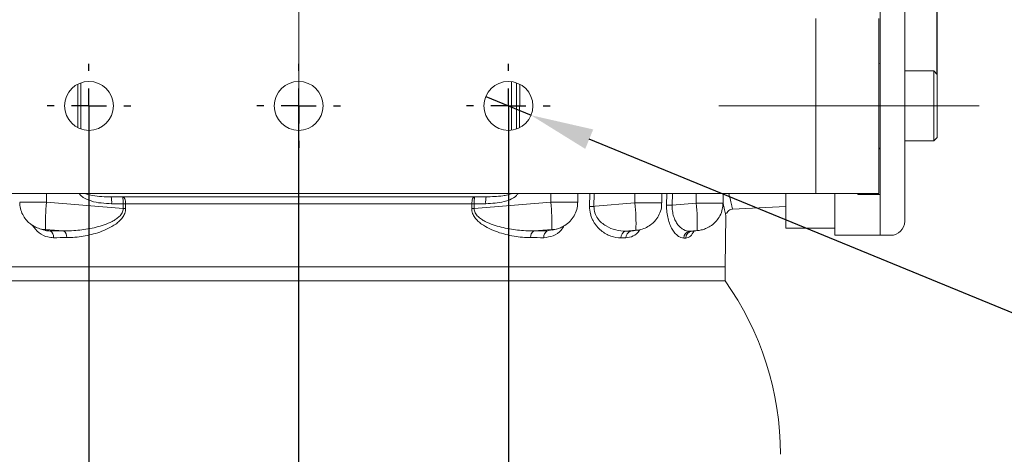
# Model space of a CAD drawing. Units: millimetres. Extents: x 15 to 1245, y 15 to 876.
# Drawn here: x 270 to 411, y 595 to 657 of the extents above; entities that cross this region are included whole.
import ezdxf

# ---------------------------------------------------------------- set-up
doc = ezdxf.new("R2010")
doc.units = ezdxf.units.MM
doc.header["$LTSCALE"] = 3
doc.header["$PDSIZE"] = -1
doc.linetypes.add('CENTERX2', pattern=[20.32, 12.7, -2.54, 2.54, -2.54])
doc.layers.add('BORDER', color=179, linetype='Continuous')
doc.styles.add('SLDTEXTSTYLE0', font='TXT', dxfattribs={"width": 0.75})
doc.styles.get("Standard").update_dxf_attribs({"font": 'arial.ttf'})
doc.dimstyles.new('SLDDIMSTYLE2', dxfattribs={"dimtxt": 8.73125, "dimasz": 9, "dimexe": 0, "dimexo": 0.0625, "dimgap": 2.182812, "dimtad": 1, "dimdec": 1, "dimrnd": 1e-09, "dimzin": 4, "dimdsep": 46, "dimtxsty": 'SLDTEXTSTYLE0', "dimsah": 1, "dimcen": 0.09, "dimadec": 0, "dimazin": 1, "dimtfac": 1, "dimtdec": 1, "dimtofl": 0, "dimtmove": 0, "dimatfit": 3, "dimfxl": 1, "dimfrac": 2, "dimtolj": 1, "dimtzin": 12, "dimarcsym": 0})
doc.dimstyles.new('SLDDIMSTYLE3', dxfattribs={"dimtxt": 8.73125, "dimasz": 9, "dimexe": 0, "dimexo": 0.0625, "dimgap": 2.182812, "dimtad": 1, "dimdec": 1, "dimrnd": 1e-09, "dimzin": 12, "dimdsep": 46, "dimtxsty": 'SLDTEXTSTYLE0', "dimsah": 1, "dimcen": 0.09, "dimadec": 0, "dimazin": 3, "dimtfac": 1, "dimtdec": 1, "dimtofl": 0, "dimtmove": 0, "dimatfit": 3, "dimfxl": 1, "dimfrac": 2, "dimtolj": 1, "dimtzin": 12, "dimarcsym": 0})
doc.dimstyles.new('SLDDIMSTYLE4', dxfattribs={"dimtxt": 8.73125, "dimasz": 9, "dimexe": 0, "dimexo": 0.0625, "dimgap": 2.182812, "dimtad": 1, "dimdec": 1, "dimrnd": 1e-09, "dimzin": 4, "dimdsep": 46, "dimtxsty": 'SLDTEXTSTYLE0', "dimsah": 1, "dimcen": 0.09, "dimadec": 0, "dimazin": 1, "dimtfac": 1, "dimtdec": 1, "dimtmove": 0, "dimatfit": 0, "dimfxl": 1, "dimfrac": 2, "dimtolj": 1, "dimtzin": 12, "dimarcsym": 0})
doc.dimstyles.new('SLDDIMSTYLE5', dxfattribs={"dimtxt": 8.73125, "dimasz": 9, "dimexe": 0, "dimexo": 0.0625, "dimgap": 2.182812, "dimtad": 0, "dimtih": 1, "dimtoh": 1, "dimrnd": 1e-09, "dimzin": 4, "dimdsep": 46, "dimtxsty": 'SLDTEXTSTYLE0', "dimblk1": 'NONE', "dimsah": 1, "dimcen": 0, "dimadec": 0, "dimazin": 1, "dimtfac": 1, "dimtmove": 0, "dimatfit": 3, "dimldrblk": 'NONE', "dimfxl": 1, "dimfrac": 2, "dimtolj": 1, "dimtzin": 12, "dimarcsym": 0})

# ---------------------------------------------------------------- blocks, each defined once
blk = doc.blocks.new('_D_5')
at = {"layer": 'BORDER', "color": 0, "lineweight": -2}
for p, q in [((218.57, 649.45), (218.57, 821.38)), ((227.57, 821.38), (392.27, 821.38)), ((401.27, 649.45), (401.27, 821.38))]:
    blk.add_line(p, q, dxfattribs=at)
at = {"layer": 'BORDER', "color": 0}
for points in [[(227.57, 822.88), (227.57, 819.88), (218.57, 821.38)], [(392.27, 822.88), (392.27, 819.88), (401.27, 821.38)]]:
    blk.add_solid(points, dxfattribs=at)
at = {"layer": 'Defpoints', "color": 0}
for p in [(401.27, 821.38), (218.57, 649.38), (401.27, 649.38)]:
    blk.add_point(p, dxfattribs=at)
at = {"layer": 'BORDER', "color": 0, "insert": (309.92, 834.76), "char_height": 8.7312, "attachment_point": 2}
blk.add_mtext('\\A1;182.7mm [7.19 in.]', dxfattribs=at)
blk = doc.blocks.new('_D_7')
at = {"layer": 'BORDER', "color": 0, "lineweight": -2}
for p, q in [((279.92, 644.82), (279.92, 356.88)), ((339.92, 644.82), (339.92, 356.88)), ((270.92, 356.88), (261.92, 356.88)), ((279.92, 356.88), (339.92, 356.88)), ((348.92, 356.88), (455.28, 356.88))]:
    blk.add_line(p, q, dxfattribs=at)
at = {"layer": 'BORDER', "color": 0}
for points in [[(270.92, 358.38), (270.92, 355.38), (279.92, 356.88)], [(348.92, 358.38), (348.92, 355.38), (339.92, 356.88)]]:
    blk.add_solid(points, dxfattribs=at)
at = {"layer": 'Defpoints', "color": 0}
for p in [(279.92, 644.88), (339.92, 644.88), (339.92, 356.88)]:
    blk.add_point(p, dxfattribs=at)
at = {"layer": 'BORDER', "color": 0, "insert": (406.6, 370.26), "char_height": 8.7312, "attachment_point": 2}
blk.add_mtext('\\A1;60.0mm [2.36 in.]', dxfattribs=at)
blk = doc.blocks.new('_D_8')
at = {"layer": 'BORDER', "color": 0, "lineweight": -2}
for p, q in [((309.92, 644.82), (309.92, 401.86)), ((339.92, 644.82), (339.92, 401.86)), ((318.92, 401.86), (330.92, 401.86)), ((339.92, 401.86), (446.22, 401.86))]:
    blk.add_line(p, q, dxfattribs=at)
at = {"layer": 'BORDER', "color": 0}
for points in [[(318.92, 403.36), (318.92, 400.36), (309.92, 401.86)], [(330.92, 403.36), (330.92, 400.36), (339.92, 401.86)]]:
    blk.add_solid(points, dxfattribs=at)
at = {"layer": 'Defpoints', "color": 0}
for p in [(309.92, 644.88), (339.92, 644.88), (339.92, 401.86)]:
    blk.add_point(p, dxfattribs=at)
at = {"layer": 'BORDER', "color": 0, "insert": (397.57, 415.23), "char_height": 8.7312, "attachment_point": 2}
blk.add_mtext('\\A1;30.0mm [1.18 in.]', dxfattribs=at)
blk = doc.blocks.new('_D_9')
at = {"layer": 'BORDER', "color": 0, "lineweight": -2}
for p, q in [((336.69, 646.21), (343.16, 643.55)), ((427.69, 608.82), (351.49, 640.13)), ((436.69, 608.82), (427.69, 608.82))]:
    blk.add_line(p, q, dxfattribs=at)
at = {"layer": 'BORDER', "color": 0}
blk.add_solid([(352.06, 641.52), (350.92, 638.74), (343.16, 643.55)], dxfattribs=at)
at = {"layer": 'Defpoints', "color": 0}
for p in [(336.69, 646.21), (343.16, 643.55)]:
    blk.add_point(p, dxfattribs=at)
at = {"layer": 'BORDER', "color": 0, "insert": (438.87, 620.78), "char_height": 8.7312, "attachment_point": 1}
blk.add_mtext("\\A1;∅7.00mm [∅0.28 in.]\\P3 POS'NS", dxfattribs=at)
blk = doc.blocks.new('_NONE')
blk = doc.blocks.new('SW_CENTERMARKSYMBOL_2')
at = {"layer": 'BORDER', "color": 0}
for p, q in [((0, 5), (0, 6)), ((0, 0), (0, 2.5)), ((-5, 0), (-6, 0)), ((0, 0), (-2.5, 0)), ((0, 0), (0, -2.5)), ((0, 0), (2.5, 0)), ((5, 0), (6, 0)), ((0, -5), (0, -6))]:
    blk.add_line(p, q, dxfattribs=at)
blk = doc.blocks.new('SW_CENTERMARKSYMBOL_3')
at = {"layer": 'BORDER', "color": 0}
for p, q in [((0, 5), (0, 6)), ((0, 0), (0, 2.5)), ((-5, 0), (-6, 0)), ((0, 0), (-2.5, 0)), ((0, 0), (0, -2.5)), ((0, 0), (2.5, 0)), ((5, 0), (6, 0)), ((0, -5), (0, -6))]:
    blk.add_line(p, q, dxfattribs=at)
blk = doc.blocks.new('SW_CENTERMARKSYMBOL_4')
at = {"layer": 'BORDER', "color": 0}
for p, q in [((0, 5), (0, 6)), ((0, 0), (0, 2.5)), ((-5, 0), (-6, 0)), ((0, 0), (-2.5, 0)), ((0, 0), (0, -2.5)), ((0, 0), (2.5, 0)), ((5, 0), (6, 0)), ((0, -5), (0, -6))]:
    blk.add_line(p, q, dxfattribs=at)

msp = doc.modelspace()

# ---------------------------------------------------------------- linework, layer by layer
at = {"color": 7, "linetype": 'Continuous', "lineweight": 0}
for p, q in [((393.123, 663.383), (393.123, 626.383)), ((396.623, 661.383), (396.623, 628.383)), ((383.923, 657.383), (383.923, 632.383)), ((392.923, 657.383), (392.923, 632.383)), ((400.773, 649.883), (396.623, 649.883)), ((401.273, 649.383), (400.773, 649.883)), ((400.773, 639.883), (400.773, 649.883)), ((401.273, 649.383), (401.273, 640.383)), ((278.337, 641.842), (278.307, 647.974)), ((278.741, 648.116), (278.749, 646.456)), ((278.749, 648.18), (278.749, 641.586)), ((340.389, 648.352), (340.389, 641.414)), ((341.539, 647.913), (341.509, 641.811)), ((396.623, 639.883), (400.773, 639.883)), ((400.773, 639.883), (401.273, 640.383)), ((383.923, 632.383), (235.923, 632.383)), ((273.86, 632.383), (273.862, 631.1)), ((273.862, 631.1), (284.81, 630.213)), ((336.731, 631.883), (283.116, 631.883)), ((335.037, 630.213), (345.985, 631.1)), ((345.986, 632.383), (345.985, 631.1)), ((349.845, 631.095), (349.868, 632.383)), ((351.54, 630.52), (351.554, 632.383)), ((352.182, 632.383), (352.169, 630.52)), ((358.015, 632.383), (358.014, 631.009)), ((361.873, 631.009), (361.897, 632.383)), ((362.553, 630.68), (362.571, 632.383)), ((363.379, 632.383), (363.361, 630.68)), ((366.782, 632.383), (366.781, 630.972)), ((370.639, 630.974), (370.664, 632.383)), ((379.623, 627.383), (379.623, 632.383)), ((392.923, 632.383), (383.923, 632.383)), ((386.623, 632.383), (386.623, 626.383)), ((389.923, 632.383), (389.923, 632.233)), ((389.923, 632.233), (393.123, 632.233)), ((393.123, 632.233), (393.123, 626.383)), ((284.807, 630.9), (283.168, 630.9)), ((284.81, 630.213), (284.807, 630.9)), ((334.687, 630.9), (285.159, 630.9)), ((285.159, 630.9), (285.162, 630.213)), ((334.684, 630.213), (334.687, 630.9)), ((335.04, 630.9), (335.037, 630.213)), ((336.679, 630.9), (335.04, 630.9)), ((363.361, 630.68), (366.781, 630.972)), ((371.986, 630.116), (379.623, 630.516)), ((370.923, 621.883), (371.051, 629.192)), ((276.279, 627.018), (273.722, 627.225)), ((346.124, 627.225), (343.567, 627.018)), ((345.485, 627.012), (346.201, 627.159)), ((346.21, 627.119), (346.942, 627.32)), ((358.153, 627.107), (356.694, 626.984)), ((357.427, 626.983), (357.67, 627.047)), ((357.678, 627.005), (358.451, 627.12)), ((358.196, 627.1), (358.448, 627.118)), ((366.92, 627.061), (365.847, 626.969)), ((366.198, 626.974), (367.024, 627.062)), ((366.947, 627.057), (367.023, 627.061)), ((379.623, 627.383), (386.623, 627.383)), ((393.123, 626.383), (386.623, 626.383)), ((394.623, 626.383), (393.123, 626.383)), ((370.923, 621.883), (248.923, 621.883)), ((248.923, 621.883), (279.423, 621.883)), ((279.423, 621.883), (370.923, 621.883)), ((370.923, 619.883), (370.923, 621.883)), ((248.923, 619.883), (370.923, 619.883)), ((248.923, 619.883), (279.423, 619.883)), ((279.423, 619.883), (370.923, 619.883))]:
    msp.add_line(p, q, dxfattribs=at)
at = {"color": 7, "linetype": 'Continuous', "lineweight": 0, "flags": 128}
for points in [[(341.073, 641.616), (341.08, 642.864), (341.106, 648.171)], [(284.755, 631.883), (284.833, 631.864), (284.908, 631.808), (284.977, 631.718), (285.038, 631.596), (285.089, 631.448), (285.127, 631.278), (285.151, 631.093), (285.159, 630.9)], [(334.687, 630.9), (334.696, 631.093), (334.72, 631.278), (334.758, 631.448), (334.808, 631.596), (334.869, 631.718), (334.939, 631.808), (335.014, 631.864), (335.092, 631.883)], [(352.169, 630.52), (352.32, 630.532), (358.014, 631.009)], [(272.897, 627.318), (273.037, 627.281), (273.665, 627.213)], [(346.947, 627.317), (346.809, 627.281), (346.181, 627.213)]]:
    msp.add_lwpolyline(points, dxfattribs=at)
at = {"color": 7, "linetype": 'Continuous', "lineweight": 0}
for centre in [(279.923, 644.883), (309.923, 644.883), (339.923, 644.883)]:
    msp.add_circle(centre, 3.5, dxfattribs=at)
for centre, radius, start, end in [((393.323, 650.733), 0.4, 120, 180), ((393.323, 639.033), 0.4, 180, 240), ((299.675, 628.232), 25.973, 173.65999, 182.2224), ((278.463, 631.142), 4.711, 357.05379, 9.04323), ((280.102, 631.142), 4.711, 357.05379, 9.04323), ((339.744, 631.142), 4.711, 170.95677, 182.94621), ((341.383, 631.142), 4.711, 170.95677, 182.94621), ((320.171, 628.232), 25.973, 357.7776, 6.34001), ((284.983, 578.03), 52.871, 89.80898, 90.19102), ((284.986, 577.333), 52.881, 89.809, 90.191), ((334.86, 577.333), 52.881, 89.809, 90.191), ((334.863, 578.03), 52.871, 89.80898, 90.19102), ((351.854, 586.641), 43.88, 89.58991, 90.41009), ((335.244, 628.243), 22.937, 357.16069, 6.92792), ((362.957, 596.962), 33.72, 89.31339, 90.68661), ((345.666, 628.262), 21.288, 356.7653, 7.31436), ((394.623, 628.383), 2, 270, 0), ((273.875, 626.161), 0.981, 353.0418, 60.27095), ((275.74, 626.173), 1.003, 352.94646, 57.48749), ((344.106, 626.173), 1.003, 122.51251, 187.05354), ((345.971, 626.161), 0.981, 119.72905, 186.9582), ((356.961, 626.085), 0.938, 106.56354, 184.67286), ((357.684, 626.08), 0.939, 105.86245, 184.44701), ((365.997, 626.016), 0.965, 98.9236, 181.45139), ((366.267, 626.014), 0.966, 98.72898, 181.34469), ((335.99, 595.068), 42.85, 0, 35.38782)]:
    msp.add_arc(centre, radius, start, end, dxfattribs=at)
for points, knots in [([(270.021, 631.092), (270.037, 630.799), (270.07, 630.194), (270.398, 629.36), (270.856, 628.649), (271.387, 628.108), (271.938, 627.72), (272.439, 627.464), (272.762, 627.365), (272.895, 627.325)], [0, 0, 0, 0, 0.1725644, 0.3557879, 0.521027, 0.6698633, 0.8004271, 0.9178358, 1, 1, 1, 1]), ([(270.057, 631.096), (270.049, 631.097), (270.029, 631.099), (270.49, 631.101), (271.344, 631.102), (272.516, 631.102), (273.413, 631.101), (273.862, 631.1)], [0, 0, 0, 0, 0.1252018, 0.34362206, 0.56187512, 0.7811084, 1, 1, 1, 1]), ([(283.168, 630.9), (282.164, 630.948), (280.748, 631.014), (279.264, 631.655), (278.699, 632.08), (278.569, 632.324), (278.537, 632.383)], [0, 0, 0, 0, 0.5921228, 0.8357705, 0.9600346, 1, 1, 1, 1]), ([(279.347, 632.383), (279.382, 632.365), (279.722, 632.19), (280.555, 632.053), (281.774, 631.9), (282.67, 631.889), (283.116, 631.883)], [0, 0, 0, 0, 0.0306011, 0.2982114, 0.6513733, 1, 1, 1, 1]), ([(341.327, 632.383), (341.253, 632.279), (340.956, 631.861), (340.216, 631.478), (338.749, 630.993), (337.569, 630.94), (336.679, 630.9)], [0, 0, 0, 0, 0.0758544, 0.3034752, 0.4740362, 1, 1, 1, 1]), ([(336.731, 631.883), (337.529, 631.908), (338.573, 631.94), (339.822, 632.133), (340.252, 632.304), (340.452, 632.383)], [0, 0, 0, 0, 0.6337577, 0.8300185, 1, 1, 1, 1]), ([(345.985, 631.1), (346.122, 631.101), (346.706, 631.101), (347.709, 631.102), (348.815, 631.102), (349.552, 631.1), (349.888, 631.098), (349.818, 631.096), (349.806, 631.096)], [0, 0, 0, 0, 0.06682212, 0.28533351, 0.50553994, 0.72812372, 0.95271082, 1, 1, 1, 1]), ([(346.945, 627.328), (347.04, 627.354), (347.345, 627.435), (347.911, 627.713), (348.606, 628.216), (349.229, 628.954), (349.651, 629.839), (349.854, 630.576), (349.825, 631.005), (349.819, 631.097)], [0, 0, 0, 0, 0.0579504, 0.1859253, 0.3687898, 0.5609756, 0.7472155, 0.9458225, 1, 1, 1, 1]), ([(371.465, 632.383), (371.541, 632.038), (371.708, 631.277), (371.886, 630.556), (371.993, 630.135), (371.986, 630.161), (371.984, 630.169)], [0, 0, 0, 0, 0.2458284, 0.5421691, 0.8384784, 1, 1, 1, 1]), ([(276.279, 627.018), (277.054, 627.008), (277.831, 627.047), (279.387, 627.219), (280.166, 627.35), (281.334, 627.64), (281.724, 627.753), (282.494, 628.021), (282.876, 628.177), (283.425, 628.46), (283.603, 628.562), (283.946, 628.792), (284.111, 628.918), (284.416, 629.214), (284.554, 629.381), (284.706, 629.672), (284.747, 629.775), (284.8, 629.989), (284.813, 630.101), (284.81, 630.213)], [0, 0, 0, 0, 0.25, 0.25, 0.5, 0.5, 0.625, 0.625, 0.75, 0.75, 0.8125, 0.8125, 0.875, 0.875, 0.9375, 0.9375, 0.96875, 0.96875, 1, 1, 1, 1]), ([(285.162, 630.213), (285.163, 629.974), (285.12, 629.74), (284.96, 629.297), (284.846, 629.096), (284.577, 628.724), (284.426, 628.559), (284.105, 628.257), (283.936, 628.121), (283.407, 627.739), (283.028, 627.524), (282.258, 627.151), (281.864, 626.991), (280.683, 626.578), (279.892, 626.386), (278.312, 626.122), (277.523, 626.053), (276.735, 626.05)], [0, 0, 0, 0, 0.0625, 0.0625, 0.125, 0.125, 0.1875, 0.1875, 0.25, 0.25, 0.375, 0.375, 0.5, 0.5, 0.75, 0.75, 1, 1, 1, 1]), ([(343.111, 626.05), (342.324, 626.053), (341.528, 626.123), (339.943, 626.388), (339.151, 626.582), (337.971, 626.996), (337.577, 627.156), (336.812, 627.528), (336.439, 627.74), (335.909, 628.122), (335.736, 628.262), (335.413, 628.567), (335.263, 628.732), (334.998, 629.101), (334.884, 629.303), (334.726, 629.743), (334.683, 629.975), (334.684, 630.213)], [0, 0, 0, 0, 0.25, 0.25, 0.5, 0.5, 0.625, 0.625, 0.75, 0.75, 0.8125, 0.8125, 0.875, 0.875, 0.9375, 0.9375, 1, 1, 1, 1]), ([(335.037, 630.213), (335.034, 630.102), (335.046, 629.993), (335.098, 629.78), (335.139, 629.676), (335.288, 629.388), (335.426, 629.219), (335.728, 628.925), (335.893, 628.797), (336.24, 628.564), (336.42, 628.461), (336.968, 628.178), (337.346, 628.024), (338.114, 627.756), (338.504, 627.643), (339.671, 627.352), (340.451, 627.22), (342.011, 627.047), (342.793, 627.008), (343.567, 627.018)], [0, 0, 0, 0, 0.03125, 0.03125, 0.0625, 0.0625, 0.125, 0.125, 0.1875, 0.1875, 0.25, 0.25, 0.375, 0.375, 0.5, 0.5, 0.75, 0.75, 1, 1, 1, 1]), ([(356.026, 626.009), (355.546, 626.01), (355.063, 626.095), (354.098, 626.443), (353.631, 626.699), (352.967, 627.244), (352.754, 627.453), (352.461, 627.806), (352.368, 627.93), (352.19, 628.195), (352.106, 628.337), (351.952, 628.631), (351.883, 628.785), (351.761, 629.106), (351.708, 629.275), (351.58, 629.793), (351.538, 630.151), (351.54, 630.52)], [0, 0, 0, 0, 0.25, 0.25, 0.5, 0.5, 0.625, 0.625, 0.6875, 0.6875, 0.75, 0.75, 0.8125, 0.8125, 0.875, 0.875, 1, 1, 1, 1]), ([(352.169, 630.52), (352.159, 630.197), (352.205, 629.886), (352.398, 629.294), (352.537, 629.032), (352.872, 628.56), (353.062, 628.357), (353.467, 628.001), (353.685, 627.846), (354.349, 627.449), (354.811, 627.268), (355.755, 627.03), (356.225, 626.977), (356.694, 626.984)], [0, 0, 0, 0, 0.125, 0.125, 0.25, 0.25, 0.375, 0.375, 0.5, 0.5, 0.75, 0.75, 1, 1, 1, 1]), ([(358.014, 631.009), (358.507, 631.01), (359.451, 631.011), (360.643, 631.012), (361.462, 631.012), (361.874, 631.011), (361.829, 631.01), (361.816, 631.01)], [0, 0, 0, 0, 0.2410517, 0.4613155, 0.6823806, 0.904622, 1, 1, 1, 1]), ([(358.318, 627.101), (358.387, 627.11), (358.57, 627.135), (359.041, 627.236), (359.703, 627.485), (360.5, 628.01), (361.163, 628.725), (361.631, 629.619), (361.864, 630.388), (361.846, 630.867), (361.841, 631.01)], [0, 0, 0, 0, 0.0362983, 0.0965132, 0.2507515, 0.4019542, 0.5903804, 0.7510478, 0.9258145, 1, 1, 1, 1]), ([(365.032, 625.991), (364.888, 625.992), (364.744, 626.018), (364.456, 626.123), (364.311, 626.201), (364.024, 626.413), (363.885, 626.543), (363.615, 626.856), (363.483, 627.041), (363.239, 627.456), (363.127, 627.686), (362.924, 628.199), (362.836, 628.476), (362.693, 629.062), (362.637, 629.378), (362.566, 630.019), (362.549, 630.346), (362.553, 630.68)], [0, 0, 0, 0, 0.125, 0.125, 0.25, 0.25, 0.375, 0.375, 0.5, 0.5, 0.625, 0.625, 0.75, 0.75, 0.875, 0.875, 1, 1, 1, 1]), ([(363.361, 630.68), (363.352, 630.401), (363.365, 630.13), (363.433, 629.599), (363.49, 629.339), (363.637, 628.863), (363.729, 628.64), (363.937, 628.236), (364.052, 628.057), (364.3, 627.737), (364.432, 627.598), (364.703, 627.364), (364.843, 627.267), (365.272, 627.036), (365.56, 626.964), (365.847, 626.969)], [0, 0, 0, 0, 0.125, 0.125, 0.25, 0.25, 0.375, 0.375, 0.5, 0.5, 0.625, 0.625, 0.75, 0.75, 1, 1, 1, 1]), ([(366.781, 630.972), (367.177, 630.973), (368.024, 630.974), (369.183, 630.975), (370.084, 630.976), (370.593, 630.976), (370.588, 630.975), (370.586, 630.975)], [0, 0, 0, 0, 0.1935666, 0.4142021, 0.6348624, 0.8560574, 1, 1, 1, 1]), ([(366.949, 627.054), (366.982, 627.057), (367.226, 627.081), (367.683, 627.165), (368.337, 627.399), (369.036, 627.802), (369.694, 628.404), (370.226, 629.198), (370.569, 630.063), (370.605, 630.681), (370.622, 630.971)], [0, 0, 0, 0, 0.0170407, 0.1253866, 0.23626, 0.3688288, 0.5339199, 0.6857752, 0.8528714, 1, 1, 1, 1]), ([(371.036, 629.193), (371.039, 629.182), (371.045, 629.154), (370.941, 629.608), (370.797, 630.227), (370.674, 630.835), (370.639, 631.004)], [0, 0, 0, 0, 0.18713677, 0.52210234, 0.86694404, 1, 1, 1, 1]), ([(371.129, 629.508), (371.13, 629.511), (371.161, 629.62), (371.307, 629.811), (371.579, 630.02), (371.828, 630.121), (371.964, 630.11), (371.98, 630.109)], [0, 0, 0, 0, 0.0088026, 0.3107638, 0.6261715, 0.9559096, 1, 1, 1, 1]), ([(274.849, 626.042), (274.579, 626.062), (273.859, 626.115), (272.741, 626.654), (272.114, 627.443), (271.799, 627.839)], [0, 0, 0, 0, 0.2301256, 0.6132733, 1, 1, 1, 1]), ([(272.905, 627.317), (273.058, 627.272), (273.304, 627.199), (273.548, 627.136), (273.64, 627.113)], [0, 0, 0, 0, 0.6204129, 1, 1, 1, 1]), ([(273.644, 627.121), (273.664, 627.111), (273.888, 627), (274.136, 627.006), (274.362, 627.012)], [0, 0, 0, 0, 0.09182584, 1, 1, 1, 1]), ([(273.722, 627.225), (273.714, 627.226), (273.706, 627.226), (273.698, 627.226), (273.691, 627.227), (273.683, 627.227), (273.677, 627.226), (273.671, 627.226), (273.666, 627.226), (273.662, 627.225), (273.658, 627.224), (273.655, 627.223), (273.653, 627.222), (273.652, 627.221), (273.652, 627.22), (273.653, 627.219), (273.654, 627.217), (273.657, 627.216), (273.661, 627.215), (273.662, 627.214), (273.664, 627.214), (273.665, 627.213)], [0, 0, 0, 0, 0.00002464496, 0.00002464496, 0.00002464496, 0.00004952279, 0.00004952279, 0.00004952279, 0.00007463814, 0.00007463814, 0.00007463814, 0.00010012765, 0.00010012765, 0.00010012765, 0.00012601388, 0.00012601388, 0.00012601388, 0.00015215183, 0.00015215183, 0.00015215183, 0.00016199437, 0.00016199437, 0.00016199437, 0.00016199437]), ([(347.923, 627.761), (347.781, 627.538), (347.364, 626.885), (346.338, 626.212), (345.444, 626.099), (344.998, 626.042)], [0, 0, 0, 0, 0.2057257, 0.6035265, 1, 1, 1, 1]), ([(346.181, 627.213), (346.186, 627.214), (346.19, 627.216), (346.192, 627.217), (346.194, 627.219), (346.195, 627.22), (346.194, 627.221), (346.194, 627.222), (346.192, 627.223), (346.188, 627.224), (346.185, 627.225), (346.18, 627.226), (346.175, 627.226), (346.169, 627.227), (346.162, 627.227), (346.155, 627.227), (346.148, 627.227), (346.14, 627.226), (346.132, 627.226), (346.129, 627.226), (346.127, 627.225), (346.124, 627.225)], [0, 0, 0, 0, 0.00002634274, 0.00002634274, 0.00002634274, 0.00005286674, 0.00005286674, 0.00005286674, 0.00007920399, 0.00007920399, 0.00007920399, 0.00010496671, 0.00010496671, 0.00010496671, 0.00013006767, 0.00013006767, 0.00013006767, 0.00015471409, 0.00015471409, 0.00015471409, 0.00016213383, 0.00016213383, 0.00016213383, 0.00016213383]), ([(358.715, 627.171), (358.702, 627.146), (358.467, 626.702), (357.789, 626.194), (357.094, 626.069), (356.748, 626.007)], [0, 0, 0, 0, 0.0298004, 0.5157227, 1, 1, 1, 1]), ([(358.196, 627.1), (358.203, 627.101), (358.208, 627.102), (358.212, 627.103), (358.216, 627.104), (358.219, 627.105), (358.221, 627.106), (358.223, 627.106), (358.223, 627.107), (358.222, 627.108), (358.22, 627.108), (358.218, 627.109), (358.214, 627.109), (358.21, 627.109), (358.205, 627.109), (358.199, 627.109), (358.194, 627.109), (358.187, 627.109), (358.179, 627.108), (358.171, 627.108), (358.162, 627.107), (358.153, 627.107)], [0, 0, 0, 0, 0.0000248539, 0.0000248539, 0.0000248539, 0.00004980833, 0.00004980833, 0.00004980833, 0.00007473212, 0.00007473212, 0.00007473212, 0.00009946477, 0.00009946477, 0.00009946477, 0.00012395233, 0.00012395233, 0.00012395233, 0.00014824899, 0.00014824899, 0.00014824899, 0.00017486495, 0.00017486495, 0.00017486495, 0.00017486495]), ([(366.489, 627.005), (366.324, 626.722), (365.977, 626.128), (365.534, 626.038), (365.301, 625.991)], [0, 0, 0, 0, 0.4757643, 1, 1, 1, 1]), ([(366.182, 626.972), (366.18, 626.971), (366.162, 626.958), (366.185, 626.965), (366.207, 626.971)], [0, 0, 0, 0, 0.0829478, 1, 1, 1, 1]), ([(366.947, 627.057), (366.954, 627.058), (366.961, 627.059), (366.966, 627.06), (366.972, 627.06), (366.977, 627.061), (366.981, 627.062), (366.984, 627.062), (366.987, 627.063), (366.988, 627.063), (366.989, 627.064), (366.988, 627.064), (366.986, 627.064), (366.985, 627.064), (366.982, 627.064), (366.977, 627.064), (366.973, 627.064), (366.968, 627.064), (366.962, 627.064), (366.955, 627.063), (366.948, 627.063), (366.941, 627.062), (366.934, 627.062), (366.927, 627.061), (366.92, 627.061)], [0, 0, 0, 0, 0.00002441659, 0.00002441659, 0.00002441659, 0.00004889803, 0.00004889803, 0.00004889803, 0.0000733776, 0.0000733776, 0.0000733776, 0.00009776212, 0.00009776212, 0.00009776212, 0.00012201585, 0.00012201585, 0.00012201585, 0.0001461607, 0.0001461607, 0.0001461607, 0.0001702655, 0.0001702655, 0.0001702655, 0.00019133237, 0.00019133237, 0.00019133237, 0.00019133237])]:
    msp.add_open_spline(points, degree=3, knots=knots, dxfattribs=at)
for points in [[(273.665, 627.213), (273.897, 627.144), (274.129, 627.077), (274.362, 627.012)], [(274.362, 627.012), (274.993, 627.014), (275.632, 627.016), (276.279, 627.018)], [(343.567, 627.018), (344.215, 627.016), (344.854, 627.014), (345.485, 627.012)], [(345.485, 627.012), (345.718, 627.077), (345.95, 627.144), (346.181, 627.213)], [(356.694, 626.984), (356.941, 626.984), (357.185, 626.983), (357.427, 626.983)], [(357.427, 626.983), (357.684, 627.022), (357.94, 627.061), (358.196, 627.1)], [(365.847, 626.969), (365.939, 626.969), (366.03, 626.969), (366.121, 626.969)], [(366.121, 626.969), (366.396, 626.998), (366.671, 627.028), (366.947, 627.057)], [(276.735, 626.05), (276.099, 626.047), (275.47, 626.044), (274.849, 626.042)], [(344.998, 626.042), (344.377, 626.044), (343.748, 626.047), (343.111, 626.05)], [(356.748, 626.007), (356.51, 626.008), (356.269, 626.008), (356.026, 626.009)], [(365.301, 625.991), (365.212, 625.991), (365.123, 625.991), (365.032, 625.991)]]:
    msp.add_open_spline(points, degree=3, dxfattribs=at)
at = {"layer": 'BORDER', "color": 7, "linetype": 'CENTERX2', "lineweight": 0}
for p, q in [((309.923, 388.403), (309.923, 779.614)), ((370.023, 644.883), (396.023, 644.883)), ((396.523, 644.883), (396.023, 644.883)), ((396.523, 644.883), (400.773, 644.883)), ((400.773, 644.883), (407.273, 644.883))]:
    msp.add_line(p, q, dxfattribs=at)

# ---------------------------------------------------------------- block references
at = {"layer": 'BORDER', "color": 7}
for name, p in [('SW_CENTERMARKSYMBOL_2', (279.923, 644.883)), ('SW_CENTERMARKSYMBOL_3', (309.923, 644.883)), ('SW_CENTERMARKSYMBOL_4', (339.923, 644.883))]:
    msp.add_blockref(name, p, dxfattribs=at)

# ---------------------------------------------------------------- dimensions: what is measured, and where the dimension line sits
for base, p1, p2, dimstyle, picture, middle in [((401.273, 821.383), (218.573, 649.383), (401.273, 649.383), 'SLDDIMSTYLE3', '_D_5', (309.923, 821.383)), ((339.923, 356.883), (279.923, 644.883), (339.923, 644.883), 'SLDDIMSTYLE4', '_D_7', (406.6, 356.883)), ((339.923, 401.856), (309.923, 644.883), (339.923, 644.883), 'SLDDIMSTYLE2', '_D_8', (397.573, 401.856))]:
    dim = msp.add_linear_dim(base=base, p1=p1, p2=p2, dimstyle=dimstyle, override={"dimpost": 'mm', "dimtxsty": 'Standard'}, dxfattribs=at)
    dim.commit()
    dim.dimension.update_dxf_attribs({"geometry": picture, "text_midpoint": middle, "dimtype": 160})
dim = msp.add_diameter_dim_2p(p1=(336.686, 646.213), p2=(343.161, 643.553), text="<>\\P3 POS'NS", dimstyle='SLDDIMSTYLE5', override={"dimpost": 'mm', "dimtxsty": 'Standard'}, dxfattribs=at)
dim.commit()
dim.dimension.update_dxf_attribs({"geometry": '_D_9', "text_midpoint": (494.835, 608.819), "dimtype": 163})

doc.saveas('drawing.dxf')
